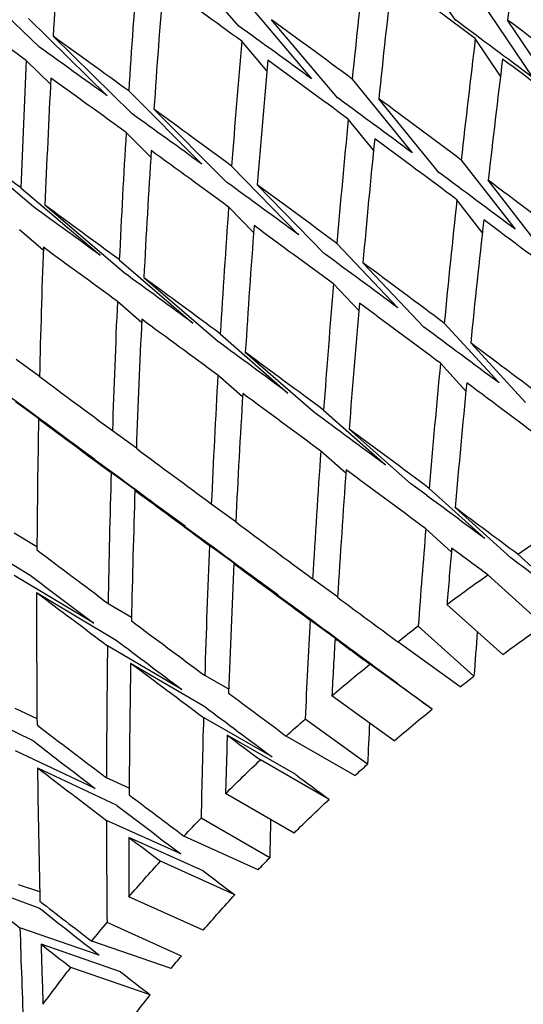
# Model space of a CAD drawing. Units: millimetres. Extents: x 2895 to 11867, y 1429 to 7766.
# Drawn here: x 5707 to 5709, y 3348 to 3352 of the extents above; entities that cross this region are included whole.
import ezdxf

# ---------------------------------------------------------------- set-up
doc = ezdxf.new("R2010")
doc.units = ezdxf.units.MM

# ---------------------------------------------------------------- blocks, each defined once
blk = doc.blocks.new('机组实线')
at = {"color": 0, "lineweight": 25}
for p, q in [((29616.1656, 40410.8153), (29616.4062, 40411.1534)), ((29617.0491, 40410.7918), (29617.3433, 40411.1282)), ((29617.8605, 40410.7055), (29618.204, 40411.0363)), ((29616.067, 40410.9004), (29615.8523, 40410.5816)), ((29617.0228, 40410.8958), (29616.7531, 40410.5772)), ((29615.7408, 40410.4977), (29615.9555, 40410.8166)), ((29616.6463, 40410.4993), (29616.9161, 40410.8179)), ((29617.9058, 40410.8229), (29617.5853, 40410.5085)), ((29617.4844, 40410.4359), (29617.805, 40410.7503)), ((29615.984, 40410.5888), (29616.0866, 40410.741)), ((29616.9352, 40410.6097), (29617.0375, 40410.7304)), ((29617.8157, 40410.5552), (29617.9145, 40410.6522)), ((29616.5876, 40410.5765), (29616.3429, 40410.2763)), ((29617.4974, 40410.528), (29617.2003, 40410.2305)), ((29616.2348, 40410.1963), (29616.4795, 40410.4965)), ((29617.0977, 40410.156), (29617.3948, 40410.4534)), ((29616.5008, 40410.287), (29616.6037, 40410.4133)), ((29617.4076, 40410.2588), (29617.5078, 40410.3592)), ((29617.885, 40410.057), (29618.2297, 40410.3481)), ((29616.1438, 40410.2467), (29615.9247, 40409.9655)), ((29617.0785, 40410.2226), (29616.8056, 40409.9428)), ((29615.8151, 40409.8834), (29616.0343, 40410.1647)), ((29616.7013, 40409.8663), (29616.9742, 40410.1462)), ((29617.9364, 40410.1345), (29617.6141, 40409.8597)), ((29616.058, 40409.9528), (29616.1614, 40410.0856)), ((29616.9891, 40409.9517), (29617.0907, 40410.0559)), ((29617.5161, 40409.7882), (29617.8384, 40410.063)), ((29617.8453, 40409.8802), (29617.9422, 40409.9628)), ((29616.6501, 40409.9075), (29616.4018, 40409.6458)), ((29616.2958, 40409.5674), (29616.5441, 40409.8291)), ((29617.5358, 40409.8416), (29617.2365, 40409.5837)), ((29617.1365, 40409.5104), (29617.4358, 40409.7683)), ((29616.5612, 40409.6343), (29616.664, 40409.7427)), ((29617.4448, 40409.5866), (29617.5436, 40409.6717)), ((29616.213, 40409.5832), (29615.9899, 40409.3401)), ((29617.1246, 40409.5396), (29616.8491, 40409.2991)), ((29615.8822, 40409.2599), (29616.1054, 40409.5029)), ((29616.7472, 40409.2241), (29617.0228, 40409.4646)), ((29618.2449, 40409.4759), (29617.8995, 40409.2251)), ((29617.9557, 40409.4365), (29617.8604, 40409.3674)), ((29616.1247, 40409.3071), (29616.2286, 40409.4203)), ((29617.0339, 40409.2838), (29617.1344, 40409.3715)), ((29616.7039, 40409.2293), (29616.4525, 40409.0066)), ((29617.6352, 40409.0292), (29617.9587, 40409.2639)), ((29617.8642, 40409.1938), (29617.5408, 40408.9592)), ((29616.3487, 40408.9298), (29616.6001, 40409.1525)), ((29617.5637, 40409.1462), (29617.4663, 40409.0756)), ((29616.6134, 40408.9724), (29616.7156, 40409.0629)), ((29617.268, 40408.7572), (29617.5689, 40408.9752)), ((29616.0477, 40408.7068), (29616.2743, 40408.9111)), ((29617.4722, 40408.9035), (29617.1713, 40408.6856)), ((29615.942, 40408.6283), (29616.1686, 40408.8327)), ((29617.1611, 40408.8482), (29617.0616, 40408.7763)), ((29616.1842, 40408.6529), (29616.2881, 40408.7466)), ((29618.2434, 40408.7679), (29617.8981, 40408.5578)), ((29617.9636, 40408.7302), (29617.8711, 40408.6748)), ((29616.8908, 40408.4781), (29617.1685, 40408.6788)), ((29615.6871, 40408.4387), (29615.9139, 40408.6432)), ((29617.0696, 40408.6056), (29616.7919, 40408.4049)), ((29615.8089, 40408.3548), (29616.0356, 40408.5592)), ((29616.6471, 40408.4699), (29616.7489, 40408.5433)), ((29617.64, 40408.3627), (29617.9638, 40408.5567)), ((29617.8721, 40408.4876), (29617.5483, 40408.2937)), ((29615.9751, 40408.235), (29616.2018, 40408.4393)), ((29617.581, 40408.4431), (29617.486, 40408.3872)), ((29616.0922, 40408.1467), (29616.319, 40408.3512)), ((29616.5045, 40408.1922), (29616.7585, 40408.3754)), ((29616.1479, 40408.1035), (29616.402, 40408.2868)), ((29616.4034, 40408.1175), (29616.6574, 40408.3007)), ((29617.2818, 40408.0935), (29617.5837, 40408.271)), ((29616.2618, 40408.0127), (29616.5158, 40408.196)), ((29617.4895, 40408.2005), (29617.1877, 40408.0231)), ((29617.0902, 40408.0937), (29617.1879, 40408.1498)), ((29616.4166, 40407.8837), (29616.6706, 40408.067)), ((29618.2298, 40408.0526), (29617.8853, 40407.8837)), ((29617.9603, 40408.0172), (29617.8708, 40407.975)), ((29616.5252, 40407.7891), (29616.7793, 40407.9724)), ((29616.9137, 40407.8185), (29617.1929, 40407.9791)), ((29616.5767, 40407.7429), (29616.8562, 40407.9036)), ((29616.8172, 40407.7466), (29617.0964, 40407.9072)), ((29617.634, 40407.6898), (29617.9577, 40407.8428)), ((29616.6818, 40407.646), (29616.9611, 40407.8066)), ((29617.8687, 40407.7746), (29617.5451, 40407.6217)), ((29617.4955, 40407.6921), (29617.5879, 40407.7339)), ((29616.824, 40407.5089), (29617.1033, 40407.6695)), ((29616.9232, 40407.4086), (29617.2026, 40407.5693)), ((29617.2857, 40407.424), (29617.5879, 40407.5606)), ((29616.9702, 40407.3598), (29617.2727, 40407.4965)), ((29617.1941, 40407.3546), (29617.4964, 40407.4913)), ((29617.0656, 40407.2576), (29617.3679, 40407.3942)), ((29618.2042, 40407.3313), (29617.8612, 40407.2039)), ((29617.8596, 40407.2691), (29617.9455, 40407.2988)), ((29617.194, 40407.1134), (29617.4963, 40407.25)), ((29617.2831, 40407.0084), (29617.5855, 40407.1451)), ((29617.6174, 40407.0119), (29617.9403, 40407.1235)), ((29617.3251, 40406.9573), (29617.6481, 40407.0689)), ((29617.5312, 40406.9446), (29617.854, 40407.0562)), ((29617.4101, 40406.8506), (29617.7329, 40406.9622))]:
    blk.add_line(p, q, dxfattribs=at)
for centre, radius, start, end in [((29610.8809, 40401.2285), 8.9616, 55.83212, 56.51414), ((29610.9872, 40401.3814), 8.7753, 53.54202, 54.87984), ((29611.0559, 40401.5868), 8.2702, 53.50117, 54.92069), ((29611.1099, 40401.5453), 8.5706, 51.86803, 52.57063), ((29611.2487, 40401.7181), 8.3489, 49.50287, 50.88586), ((29611.1716, 40401.7411), 8.0774, 51.96923, 52.46943), ((29611.3024, 40401.9041), 7.8684, 49.46064, 50.92809), ((29611.403, 40401.8964), 8.1131, 47.76763, 48.4964), ((29611.4478, 40402.072), 7.6462, 47.8726, 48.39143), ((29611.5719, 40402.0782), 7.865, 45.30862, 46.74777), ((29611.607, 40402.2434), 7.4123, 45.26467, 46.79172), ((29611.7542, 40402.26), 7.6076, 43.49838, 44.25909), ((29611.7788, 40402.4147), 7.1697, 43.60795, 44.14952), ((29611.9484, 40402.4399), 7.3427, 40.92615, 42.43276), ((29611.9618, 40402.5844), 6.9201, 40.88014, 42.47877), ((29612.1531, 40402.6149), 7.0735, 39.02686, 39.8254), ((29612.1547, 40402.7492), 6.6664, 39.14188, 39.71038), ((29612.3662, 40402.7832), 6.8019, 36.32183, 37.90729), ((29612.3556, 40402.9079), 6.4104, 36.27342, 37.95571)]:
    blk.add_arc(centre, radius, start, end, dxfattribs=at)
at = {"color": 0, "lineweight": 25, "extrusion": (0, 0, -1)}
for centre, major_axis, ratio, start_param, end_param in [((29612.2448, 40405.1176), (-0.3672, 15.4719), 0.266559, 1.16604, 1.199906), ((29612.2448, 40405.1176), (1.269, 16.1663), 0.339136, 1.154741, 1.188426), ((29612.3363, 40405.3603), (0.011, 15.688), 0.287111, 1.197854, 1.231641), ((29612.3363, 40405.3603), (0.8303, 16.0362), 0.323369, 1.192309, 1.225993), ((29612.2448, 40405.1176), (-10.6941, -9.274), 0.138187, 2.054782, 2.088648), ((29612.2448, 40405.1176), (0.011, 15.688), 0.287111, 1.186761, 1.220627), ((29612.2448, 40405.1176), (-10.6372, -8.8463), 0.106297, 2.124394, 2.158181), ((29612.2448, 40405.1176), (0.8303, 16.0362), 0.323369, 1.181114, 1.214901), ((29612.2448, 40405.1176), (-10.5491, -8.4192), 0.072027, 2.194587, 2.228272), ((29612.3363, 40405.3603), (-10.6941, -9.274), 0.138187, 1.998888, 2.032754), ((29612.3363, 40405.3603), (-10.0786, -8.7403), 0.138187, 2.043768, 2.076878), ((29612.3363, 40405.3603), (-10.6372, -8.8463), 0.106297, 2.068422, 2.102209), ((29612.3363, 40405.3603), (-10.025, -8.3372), 0.106297, 2.113302, 2.146303), ((29612.3363, 40405.3603), (-10.5491, -8.4192), 0.072027, 2.138512, 2.172197), ((29612.3363, 40405.3603), (-0.3672, 15.4719), 0.266559, 1.221934, 1.2558), ((29612.3363, 40405.3603), (0.4105, 15.8764), 0.306036, 1.21784, 1.251628), ((29612.3363, 40405.3603), (-9.942, -7.9347), 0.072027, 2.183392, 2.216258), ((29612.2448, 40405.1176), (-10.6941, -9.274), 0.138187, 2.009846, 2.043768), ((29612.2448, 40405.1176), (-0.3672, 15.4719), 0.266559, 1.21092, 1.244841), ((29612.2448, 40405.1176), (-10.6372, -8.8463), 0.106297, 2.079436, 2.113302), ((29612.2448, 40405.1176), (0.4105, 15.8764), 0.306036, 1.206748, 1.240614), ((29612.3363, 40405.3603), (1.269, 16.1663), 0.339136, 1.210816, 1.244501), ((29612.2448, 40405.1176), (-10.5491, -8.4192), 0.072027, 2.149605, 2.183392), ((29612.2448, 40405.1176), (1.269, 16.1663), 0.339136, 1.199621, 1.233408), ((29612.3363, 40405.3603), (-10.6372, -8.8463), 0.106297, 2.023542, 2.057408), ((29612.3363, 40405.3603), (-10.025, -8.3372), 0.106297, 2.068422, 2.101531), ((29612.3363, 40405.3603), (-10.5491, -8.4192), 0.072027, 2.093632, 2.127419), ((29612.3363, 40405.3603), (-9.942, -7.9347), 0.072027, 2.138512, 2.171513), ((29612.3363, 40405.3603), (0.011, 15.688), 0.287111, 1.242655, 1.276521), ((29612.3363, 40405.3603), (0.8303, 16.0362), 0.323369, 1.237086, 1.270873), ((29612.3363, 40405.3603), (-10.4306, -7.9936), 0.035159, 2.164247, 2.197932), ((29612.2448, 40405.1176), (-10.6372, -8.8463), 0.106297, 2.0345, 2.068422), ((29612.2448, 40405.1176), (0.011, 15.688), 0.287111, 1.231641, 1.265562), ((29612.2448, 40405.1176), (-10.5491, -8.4192), 0.072027, 2.104646, 2.138512), ((29612.2448, 40405.1176), (0.8303, 16.0362), 0.323369, 1.225993, 1.259859), ((29612.3363, 40405.3603), (-10.025, -8.3372), 0.106297, 2.023542, 2.056735), ((29612.3363, 40405.3603), (-10.6372, -8.8463), 0.106297, 1.978662, 2.012583), ((29612.3363, 40405.3603), (-10.5491, -8.4192), 0.072027, 2.048752, 2.082618), ((29612.3363, 40405.3603), (-9.942, -7.9347), 0.072027, 2.093632, 2.126742), ((29612.3363, 40405.3603), (-0.3672, 15.4719), 0.266559, 1.266758, 1.300679), ((29612.3363, 40405.3603), (0.4105, 15.8764), 0.306036, 1.262642, 1.296508), ((29612.3363, 40405.3603), (-10.4306, -7.9936), 0.035159, 2.119368, 2.153155), ((29612.3363, 40405.3603), (-9.8303, -7.5335), 0.035159, 2.164247, 2.197249), ((29612.2448, 40405.1176), (-10.6372, -8.8463), 0.106297, 1.989587, 2.023542), ((29612.2448, 40405.1176), (-0.3672, 15.4719), 0.266559, 1.2558, 1.289754), ((29612.2448, 40405.1176), (-10.5491, -8.4192), 0.072027, 2.059711, 2.093632), ((29612.2448, 40405.1176), (0.4105, 15.8764), 0.306036, 1.251628, 1.285549), ((29612.3363, 40405.3603), (-9.942, -7.9347), 0.072027, 2.048752, 2.081945), ((29612.2448, 40405.1176), (-10.4306, -7.9936), 0.035159, 2.130382, 2.164247), ((29612.2448, 40405.1176), (1.269, 16.1663), 0.339136, 1.244501, 1.278366), ((29612.3363, 40405.3603), (-10.5491, -8.4192), 0.072027, 2.003872, 2.037794), ((29612.3363, 40405.3603), (-9.8303, -7.5335), 0.035159, 2.119368, 2.152477), ((29612.3363, 40405.3603), (-10.4306, -7.9936), 0.035159, 2.074488, 2.108354), ((29612.3363, 40405.3603), (0.011, 15.688), 0.287111, 1.287479, 1.321401), ((29612.2448, 40405.1176), (-10.5491, -8.4192), 0.072027, 2.014798, 2.048752), ((29612.2448, 40405.1176), (0.011, 15.688), 0.287111, 1.276521, 1.310475), ((29612.3363, 40405.3603), (0.8303, 16.0362), 0.323369, 1.281887, 1.315753), ((29612.2448, 40405.1176), (-10.4306, -7.9936), 0.035159, 2.085446, 2.119368), ((29612.2448, 40405.1176), (0.8303, 16.0362), 0.323369, 1.270873, 1.304795), ((29612.3363, 40405.3603), (-9.942, -7.9347), 0.072027, 2.003872, 2.037124), ((29612.3363, 40405.3603), (-9.8303, -7.5335), 0.035159, 2.074488, 2.107681), ((29612.3363, 40405.3603), (-10.5491, -8.4192), 0.072027, 1.958992, 1.992947), ((29612.3363, 40405.3603), (-10.4306, -7.9936), 0.035159, 2.029608, 2.063529), ((29612.3363, 40405.3603), (-0.3672, 15.4719), 0.266559, 1.311605, 1.345559), ((29612.3363, 40405.3603), (0.4105, 15.8764), 0.306036, 1.307466, 1.341387), ((29612.3363, 40405.3603), (-10.2826, -7.5701), 0.004569, 4.148601, 4.182466), ((29612.2448, 40405.1176), (-10.5491, -8.4192), 0.072027, 1.969907, 2.003872), ((29612.2448, 40405.1176), (-0.3672, 15.4719), 0.266559, 1.300679, 1.334645), ((29612.2448, 40405.1176), (-10.4306, -7.9936), 0.035159, 2.040533, 2.074488), ((29612.2448, 40405.1176), (0.4105, 15.8764), 0.306036, 1.296508, 1.330462), ((29612.3363, 40405.3603), (-9.8303, -7.5335), 0.035159, 2.029608, 2.06286), ((29612.2448, 40405.1176), (-9.6908, -7.1344), 0.004569, 4.092707, 4.1259), ((29612.2448, 40405.1176), (-10.2826, -7.5701), 0.004569, 4.137587, 4.171508), ((29612.2448, 40405.1176), (1.269, 16.1663), 0.339136, 1.289381, 1.323302), ((29612.3363, 40405.3603), (-10.4306, -7.9936), 0.035159, 1.984728, 2.018682), ((29612.3363, 40405.3603), (-10.2826, -7.5701), 0.004569, 4.193425, 4.227346), ((29612.3363, 40405.3603), (0.011, 15.688), 0.287111, 1.332326, 1.366281), ((29612.2448, 40405.1176), (-10.4306, -7.9936), 0.035159, 1.995642, 2.029608), ((29612.2448, 40405.1176), (0.011, 15.688), 0.287111, 1.321401, 1.355366), ((29612.2448, 40405.1176), (-9.6908, -7.1344), 0.004569, 4.137587, 4.170839), ((29612.3363, 40405.3603), (0.8303, 16.0362), 0.323369, 1.326712, 1.360633), ((29612.3363, 40405.3603), (-9.8303, -7.5335), 0.035159, 1.984728, 2.018015), ((29612.2448, 40405.1176), (-10.2826, -7.5701), 0.004569, 4.182466, 4.216421), ((29612.2448, 40405.1176), (0.8303, 16.0362), 0.323369, 1.315753, 1.349708), ((29612.3363, 40405.3603), (-10.4306, -7.9936), 0.035159, 1.947701, 1.973814), ((29612.3363, 40405.3603), (-0.3672, 15.4719), 0.266559, 1.356474, 1.382586), ((29612.3363, 40405.3603), (-10.2826, -7.5701), 0.004569, 4.238272, 4.272226), ((29612.2448, 40405.1176), (-10.4306, -7.9936), 0.035159, 1.969537, 1.984728), ((29612.2448, 40405.1176), (-0.3672, 15.4719), 0.266559, 1.345559, 1.36075), ((29612.2448, 40405.1176), (-9.6908, -7.1344), 0.004569, 4.182466, 4.215754), ((29612.3363, 40405.3603), (0.4105, 15.8764), 0.306036, 1.352313, 1.386267), ((29612.3363, 40405.3603), (-9.8303, -7.5335), 0.035159, 1.945439, 1.973147), ((29612.3363, 40405.3603), (-10.1059, -7.1495), 0.047467, 4.166725, 4.200647), ((29612.2448, 40405.1176), (-10.2826, -7.5701), 0.004569, 4.227346, 4.261312), ((29612.2448, 40405.1176), (0.4105, 15.8764), 0.306036, 1.341387, 1.375353), ((29612.2448, 40405.1176), (-9.5243, -6.7381), 0.047467, 4.110887, 4.144139), ((29612.3363, 40405.3603), (-10.2826, -7.5701), 0.004569, 4.283141, 4.309253), ((29612.2448, 40405.1176), (-10.1059, -7.1495), 0.047467, 4.155767, 4.189721), ((29612.2448, 40405.1176), (1.269, 16.1663), 0.339136, 1.33426, 1.368215), ((29612.2448, 40405.1176), (-9.6908, -7.1344), 0.004569, 4.227346, 4.260645), ((29612.3363, 40405.3603), (0.011, 15.688), 0.287111, 1.377195, 1.403307), ((29612.3363, 40405.3603), (-10.1059, -7.1495), 0.047467, 4.211572, 4.245526), ((29612.3363, 40405.3603), (-0.3461, 14.5815), 0.266559, 1.372159, 1.384848), ((29612.2448, 40405.1176), (-10.2826, -7.5701), 0.004569, 4.272226, 4.287417), ((29612.2448, 40405.1176), (0.011, 15.688), 0.287111, 1.366281, 1.381471), ((29612.2448, 40405.1176), (-9.5243, -6.7381), 0.047467, 4.155767, 4.189054), ((29612.3363, 40405.3603), (0.8303, 16.0362), 0.323369, 1.371559, 1.405513), ((29612.2448, 40405.1176), (-10.1059, -7.1495), 0.047467, 4.200647, 4.234612), ((29612.2448, 40405.1176), (0.8303, 16.0362), 0.323369, 1.360633, 1.394599), ((29612.2448, 40405.1176), (-9.6908, -7.1344), 0.004569, 4.272226, 4.288344), ((29612.3363, 40405.3603), (-10.1059, -7.1495), 0.047467, 4.256441, 4.282553), ((29612.2448, 40405.1176), (-9.5243, -6.7381), 0.047467, 4.200647, 4.233946), ((29612.3363, 40405.3603), (0.0104, 14.7851), 0.287111, 1.394105, 1.40557), ((29612.3363, 40405.3603), (0.4105, 15.8764), 0.306036, 1.397182, 1.423294), ((29612.3363, 40405.3603), (-9.9015, -6.7325), 0.093908, 4.184427, 4.218381), ((29612.2448, 40405.1176), (-10.1059, -7.1495), 0.047467, 4.245526, 4.260717), ((29612.2448, 40405.1176), (0.4105, 15.8764), 0.306036, 1.386267, 1.401458), ((29612.2448, 40405.1176), (-9.3317, -6.345), 0.093908, 4.128621, 4.161909), ((29612.2448, 40405.1176), (-9.5243, -6.7381), 0.047467, 4.245526, 4.261645), ((29612.2448, 40405.1176), (-9.9015, -6.7325), 0.093908, 4.173501, 4.207467), ((29612.2448, 40405.1176), (1.269, 16.1663), 0.339136, 1.37914, 1.413106), ((29612.3363, 40405.3603), (-9.9015, -6.7325), 0.093908, 4.229296, 4.255408), ((29612.2448, 40405.1176), (-9.3317, -6.345), 0.093908, 4.173501, 4.2068), ((29612.3363, 40405.3603), (0.3869, 14.9626), 0.306036, 1.415061, 1.425556), ((29612.3363, 40405.3603), (0.8303, 16.0362), 0.323369, 1.416427, 1.44254), ((29612.2448, 40405.1176), (-9.9015, -6.7325), 0.093908, 4.218381, 4.233572), ((29612.2448, 40405.1176), (0.8303, 16.0362), 0.323369, 1.405513, 1.420703), ((29612.2448, 40405.1176), (-9.3317, -6.345), 0.093908, 4.218381, 4.234499), ((29612.2448, 40405.1176), (-9.6705, -6.3197), 0.144336, 4.145927, 4.179893), ((29612.3363, 40405.3603), (-9.6705, -6.3197), 0.144336, 4.201722, 4.227834), ((29612.2448, 40405.1176), (-9.1139, -5.9559), 0.144336, 4.145927, 4.179226), ((29612.3363, 40405.3603), (1.269, 16.1663), 0.339136, 1.434935, 1.461047), ((29612.2448, 40405.1176), (-9.6705, -6.3197), 0.144336, 4.190807, 4.205998), ((29612.2448, 40405.1176), (1.269, 16.1663), 0.339136, 1.42402, 1.439211), ((29612.2448, 40405.1176), (-9.1139, -5.9559), 0.144336, 4.190807, 4.206925)]:
    blk.add_ellipse(centre, major_axis=major_axis, ratio=ratio, start_param=start_param, end_param=end_param, dxfattribs=at)

msp = doc.modelspace()

# ---------------------------------------------------------------- block references
at = {"xscale": -1}
msp.add_blockref('机组实线', (35324.8755, -37058.9967), dxfattribs=at)

doc.saveas('drawing.dxf')
